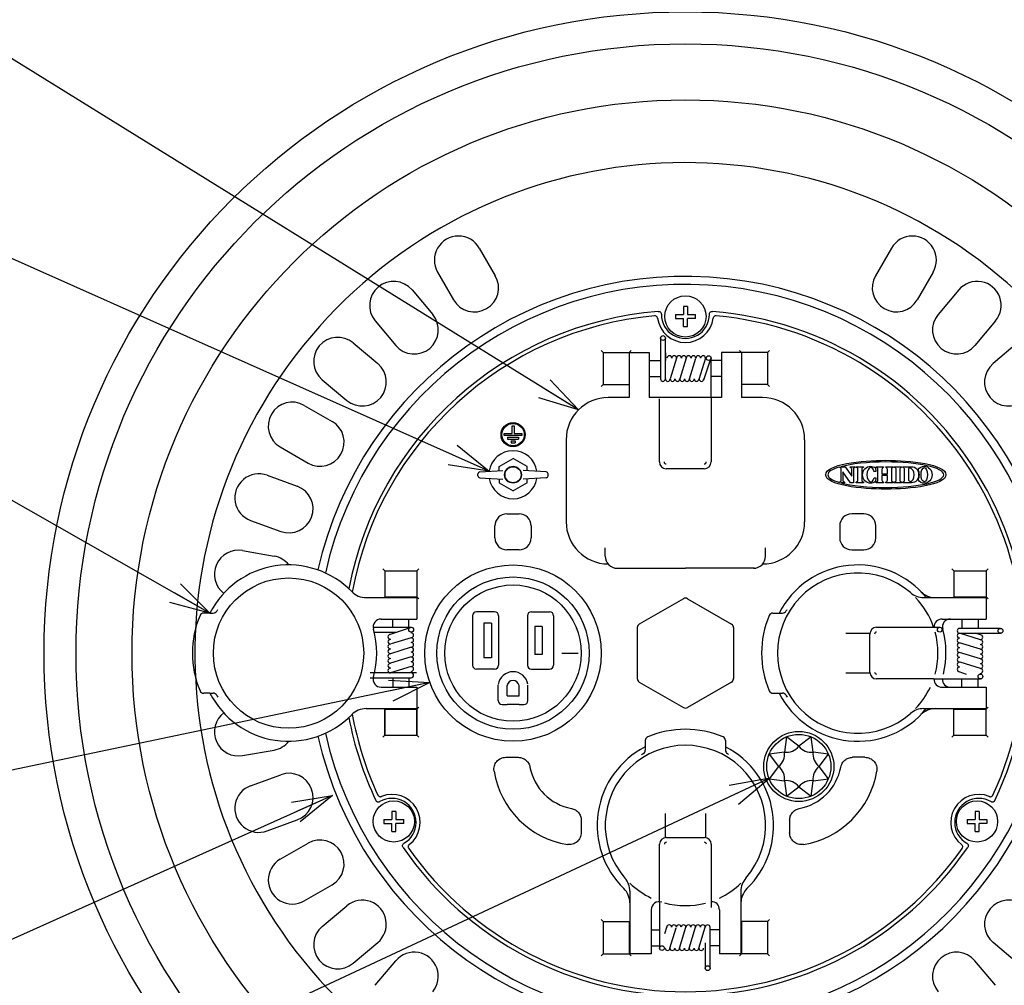
# Model space of a CAD drawing. Extents: x -210 to 210, y -146 to 146.
# Drawn here: x -151 to -90, y 26 to 86 of the extents above; entities that cross this region are included whole.
import ezdxf

# ---------------------------------------------------------------- set-up
doc = ezdxf.new("R2010")
doc.units = 0
doc.header["$LTSCALE"] = 6.750431
doc.header["$MEASUREMENT"] = 0
doc.linetypes.add('CENTER', pattern=[2, 1.25, -0.25, 0.25, -0.25])
doc.layers.get('0').update_dxf_attribs({"linetype": 'CONTINUOUS'})
doc.layers.get('Defpoints').update_dxf_attribs({"linetype": 'CONTINUOUS'})
doc.styles.get("Standard").update_dxf_attribs({"font": 'TXT', "bigfont": 'BIGFONT'})
doc.dimstyles.new('1／4', dxfattribs={"dimtxt": 3, "dimasz": 2.5, "dimexe": 1.25, "dimexo": 0.25, "dimtad": 3, "dimlfac": 4, "dimdsep": 46, "dimtxsty": 'STANDARD', "dimblk": 'OPEN30', "dimcen": 0, "dimclrt": 4, "dimadec": 1, "dimazin": 2, "dimtfac": 1, "dimtmove": 0, "dimatfit": 0, "dimldrblk": 'OPEN30', "dimfxl": 1, "dimarcsym": 0})
doc.dimstyles.new('FREE', dxfattribs={"dimtxt": 3, "dimasz": 2.5, "dimexe": 1.25, "dimexo": 0.25, "dimtad": 3, "dimdsep": 46, "dimtxsty": 'STANDARD', "dimblk": 'OPEN30', "dimcen": 0, "dimclrt": 4, "dimadec": 1, "dimazin": 2, "dimtfac": 1, "dimtmove": 0, "dimatfit": 0, "dimldrblk": 'OPEN30', "dimfxl": 1, "dimarcsym": 0})

# ---------------------------------------------------------------- blocks, each defined once
blk = doc.blocks.new('_Open30')
at = {"color": 0, "linetype": 'ByBlock', "lineweight": -2}
for p, q in [((-1, 0.267949), (0, 0)), ((0, 0), (-1, -0.267949)), ((0, 0), (-1, 0))]:
    blk.add_line(p, q, dxfattribs=at)
blk = doc.blocks.new('*D1')
at = {"color": 0, "lineweight": -2}
for p, q in [((-109.649, 98.9), (-58.269, 98.9)), ((-59.519, 1.595), (-59.519, 96.4)), ((-76.787, -0.905), (-58.269, -0.905))]:
    blk.add_line(p, q, dxfattribs=at)
at = {"layer": 'Defpoints', "color": 0}
for p in [(-109.899, 98.9), (-59.519, 98.9), (-77.037, -0.905)]:
    blk.add_point(p, dxfattribs=at)
at = {"color": 0, "lineweight": -2, "xscale": 2.5, "yscale": 2.5, "zscale": 2.5}
for p, rotation in [((-59.519, 98.9), 90), ((-59.519, -0.905), 270)]:
    blk.add_blockref('_Open30', p, dxfattribs=dict(at, rotation=rotation))
at = {"color": 4, "insert": (-61.644, 48.998), "char_height": 3, "attachment_point": 5, "rotation": 90}
blk.add_mtext('389', dxfattribs=at)

msp = doc.modelspace()

# ---------------------------------------------------------------- linework, layer by layer
at = {"color": 7}
for p, q in [((-122.754, 71.861), (-121.754, 70.129)), ((-97.044, 71.861), (-98.044, 70.129)), ((-125.352, 70.361), (-124.352, 68.629)), ((-94.446, 70.361), (-95.446, 68.629)), ((-126.946, 69.245), (-125.661, 67.713)), ((-92.852, 69.245), (-94.138, 67.713)), ((-110.024, 68.218), (-110.024, 67.72)), ((-109.774, 68.218), (-109.774, 67.72)), ((-110.521, 67.72), (-110.024, 67.72)), ((-109.774, 67.72), (-109.277, 67.72)), ((-129.244, 67.317), (-127.959, 65.785)), ((-110.521, 67.47), (-110.024, 67.47)), ((-110.024, 66.973), (-110.024, 67.47)), ((-109.774, 66.973), (-109.774, 67.47)), ((-109.277, 67.47), (-109.774, 67.47)), ((-90.554, 67.317), (-91.839, 65.785)), ((-130.62, 65.941), (-129.088, 64.655)), ((-111.449, 66.245), (-111.449, 63.695)), ((-111.148, 63.677), (-111.149, 66.246)), ((-89.178, 65.941), (-90.71, 64.655)), ((-112.149, 64.845), (-111.449, 64.845)), ((-110.449, 64.995), (-110.849, 63.695)), ((-109.849, 64.995), (-110.249, 63.695)), ((-109.649, 63.695), (-109.249, 64.995)), ((-108.649, 64.995), (-109.056, 63.652)), ((-108.757, 63.646), (-108.308, 64.946)), ((-108.299, 62.533), (-108.299, 64.995)), ((-107.649, 64.845), (-108.299, 64.845)), ((-132.549, 63.643), (-131.017, 62.357)), ((-112.149, 63.845), (-111.449, 63.845)), ((-107.649, 63.845), (-108.299, 63.845)), ((-133.665, 62.049), (-131.933, 61.049)), ((-121.199, 60.283), (-120.712, 60.283)), ((-121.199, 60.158), (-121.199, 60.283)), ((-120.712, 60.283), (-120.712, 60.77)), ((-120.712, 60.77), (-120.587, 60.77)), ((-120.587, 60.77), (-120.587, 60.283)), ((-120.587, 60.283), (-120.099, 60.283)), ((-120.099, 60.283), (-120.099, 60.158)), ((-120.099, 60.158), (-121.199, 60.158)), ((-120.987, 60.058), (-120.987, 59.933)), ((-120.987, 60.058), (-120.312, 60.058)), ((-120.987, 59.933), (-120.312, 59.933)), ((-120.774, 59.833), (-120.774, 59.708)), ((-120.774, 59.833), (-120.524, 59.833)), ((-120.774, 59.708), (-120.524, 59.708)), ((-120.524, 59.833), (-120.524, 59.708)), ((-120.312, 60.058), (-120.312, 59.933)), ((-135.165, 59.451), (-133.433, 58.451)), ((-100.208, 58.221), (-99.929, 58.221)), ((-100.176, 57.348), (-100.176, 58.094)), ((-100.08, 57.91), (-100.08, 57.348)), ((-99.61, 57.221), (-100.08, 57.91)), ((-99.929, 58.221), (-99.52, 57.637)), ((-99.63, 58.197), (-99.63, 58.221)), ((-99.63, 58.221), (-99.315, 58.221)), ((-99.52, 57.637), (-99.52, 58.094)), ((-99.424, 58.094), (-99.424, 57.221)), ((-99.315, 58.221), (-99.315, 58.197)), ((-99.25, 58.221), (-98.792, 58.221)), ((-99.25, 58.197), (-99.25, 58.221)), ((-99.141, 57.348), (-99.141, 58.094)), ((-98.901, 58.094), (-98.901, 57.348)), ((-98.792, 58.221), (-98.792, 58.197)), ((-98.033, 57.924), (-98.114, 57.924)), ((-98.043, 58.148), (-98.033, 57.924)), ((-98.004, 58.221), (-97.54, 58.221)), ((-98.004, 58.197), (-98.004, 58.221)), ((-97.895, 57.348), (-97.895, 58.094)), ((-97.649, 58.051), (-97.649, 57.827)), ((-97.639, 57.772), (-97.304, 57.772)), ((-97.54, 58.221), (-97.54, 58.197)), ((-97.403, 58.221), (-96.939, 58.221)), ((-97.403, 58.197), (-97.403, 58.221)), ((-97.294, 57.827), (-97.294, 58.051)), ((-97.048, 58.094), (-97.048, 57.348)), ((-96.939, 58.221), (-96.939, 58.197)), ((-96.873, 58.221), (-96.415, 58.221)), ((-96.873, 58.197), (-96.873, 58.221)), ((-96.764, 57.348), (-96.764, 58.094)), ((-96.525, 58.094), (-96.525, 57.348)), ((-96.415, 58.221), (-96.415, 58.197)), ((-96.345, 58.221), (-95.789, 58.221)), ((-96.345, 58.197), (-96.345, 58.221)), ((-96.236, 57.348), (-96.236, 58.094)), ((-95.984, 58.119), (-95.984, 57.383)), ((-135.987, 57.687), (-134.108, 57.003)), ((-100.286, 57.242), (-100.286, 57.245)), ((-99.971, 57.221), (-100.212, 57.221)), ((-99.971, 57.245), (-99.971, 57.221)), ((-99.424, 57.221), (-99.61, 57.221)), ((-99.25, 57.221), (-99.25, 57.245)), ((-98.792, 57.221), (-99.25, 57.221)), ((-98.792, 57.245), (-98.792, 57.221)), ((-98.114, 57.518), (-98.033, 57.518)), ((-98.033, 57.518), (-98.043, 57.291)), ((-98.004, 57.221), (-98.004, 57.245)), ((-97.54, 57.221), (-98.004, 57.221)), ((-97.649, 57.615), (-97.649, 57.392)), ((-97.304, 57.675), (-97.639, 57.675)), ((-97.54, 57.245), (-97.54, 57.221)), ((-97.403, 57.221), (-97.403, 57.245)), ((-96.939, 57.221), (-97.403, 57.221)), ((-97.294, 57.392), (-97.294, 57.615)), ((-96.939, 57.245), (-96.939, 57.221)), ((-96.873, 57.221), (-96.873, 57.245)), ((-96.415, 57.221), (-96.873, 57.221)), ((-96.415, 57.245), (-96.415, 57.221)), ((-96.345, 57.221), (-96.345, 57.245)), ((-95.789, 57.221), (-96.345, 57.221)), ((-137.013, 54.868), (-135.134, 54.184)), ((-137.517, 52.988), (-135.547, 52.641)), ((-121.799, 49.17), (-122.924, 49.17)), ((-119.499, 49.17), (-118.374, 49.17)), ((-139.548, 49.095), (-139.342, 49.095)), ((-128.149, 48.208), (-128.149, 48.72)), ((-127.149, 48.208), (-127.149, 48.72)), ((-123.174, 48.92), (-123.174, 45.845)), ((-121.549, 48.92), (-121.549, 45.845)), ((-119.749, 48.92), (-119.749, 45.845)), ((-118.124, 48.92), (-118.124, 45.845)), ((-92.649, 48.72), (-92.649, 48.133)), ((-91.649, 48.72), (-91.649, 48.133)), ((-129.373, 48.208), (-126.999, 48.208)), ((-129.308, 47.908), (-127.891, 47.908)), ((-128.348, 47.75), (-127.048, 48.199)), ((-122.474, 48.47), (-122.474, 46.295)), ((-121.999, 48.47), (-122.474, 48.47)), ((-121.999, 48.47), (-121.999, 46.295)), ((-119.299, 48.258), (-119.299, 46.508)), ((-118.824, 48.258), (-119.299, 48.258)), ((-118.824, 48.258), (-118.824, 46.508)), ((-90.249, 48.133), (-92.799, 48.133)), ((-126.999, 47.558), (-128.254, 47.165)), ((-92.818, 47.832), (-90.249, 47.833)), ((-91.499, 47.433), (-92.799, 47.833)), ((-91.499, 47.733), (-91.822, 47.832)), ((-126.999, 46.958), (-128.299, 46.558)), ((-91.499, 46.833), (-92.799, 47.233)), ((-126.999, 46.358), (-128.299, 45.958)), ((-121.999, 46.295), (-122.474, 46.295)), ((-118.824, 46.508), (-119.299, 46.508)), ((-117.601, 46.595), (-116.597, 46.595)), ((-91.499, 46.233), (-92.799, 46.633)), ((-126.999, 45.758), (-128.299, 45.358)), ((-121.799, 45.595), (-122.924, 45.595)), ((-119.499, 45.595), (-118.374, 45.595)), ((-92.848, 45.441), (-92.391, 45.283)), ((-91.499, 45.633), (-92.754, 46.026)), ((-92.443, 45.619), (-92.443, 45.619)), ((-126.98, 45.359), (-129.549, 45.358)), ((-129.549, 45.058), (-126.999, 45.058)), ((-128.149, 45.058), (-128.149, 44.47)), ((-126.662, 45.358), (-127.149, 45.358)), ((-127.149, 45.058), (-127.149, 44.47)), ((-94.416, 44.983), (-91.499, 44.983)), ((-92.649, 44.47), (-92.649, 44.983)), ((-91.649, 44.47), (-91.649, 44.983)), ((-121.574, 43.633), (-121.574, 44.601)), ((-121.024, 43.933), (-121.024, 44.575)), ((-120.274, 43.933), (-120.274, 44.575)), ((-119.724, 43.633), (-119.724, 44.593)), ((-139.548, 44.095), (-139.342, 44.095)), ((-121.024, 43.933), (-120.274, 43.933)), ((-128.649, 43.095), (-128.649, 41.47)), ((-126.649, 43.095), (-126.649, 41.47)), ((-121.324, 43.383), (-121.024, 43.383)), ((-120.274, 43.383), (-121.024, 43.383)), ((-120.274, 43.383), (-119.974, 43.383)), ((-103.593, 41.372), (-103.729, 40.425)), ((-102.828, 40.799), (-103.593, 41.372)), ((-102.063, 41.372), (-102.828, 40.799)), ((-101.927, 40.425), (-102.063, 41.372)), ((-137.517, 40.203), (-135.547, 40.55)), ((-102.828, 40.785), (-102.828, 40.799)), ((-103.729, 40.425), (-104.676, 40.29)), ((-104.676, 40.29), (-104.102, 39.524)), ((-103.729, 40.425), (-103.72, 40.416)), ((-101.927, 40.425), (-101.936, 40.416)), ((-100.98, 40.29), (-101.927, 40.425)), ((-101.554, 39.524), (-100.98, 40.29)), ((-104.102, 39.524), (-104.676, 38.759)), ((-104.102, 39.524), (-104.089, 39.524)), ((-101.554, 39.524), (-101.567, 39.524)), ((-100.98, 38.759), (-101.554, 39.524)), ((-137.013, 38.323), (-135.134, 39.007)), ((-104.676, 38.759), (-103.729, 38.623)), ((-101.927, 38.623), (-100.98, 38.759)), ((-103.729, 38.623), (-103.72, 38.633)), ((-103.729, 38.623), (-103.593, 37.677)), ((-103.593, 37.677), (-102.828, 38.25)), ((-102.828, 38.25), (-102.828, 38.263)), ((-102.828, 38.25), (-102.063, 37.677)), ((-102.063, 37.677), (-101.927, 38.623)), ((-101.927, 38.623), (-101.936, 38.633)), ((-128.211, 36.718), (-128.211, 36.22)), ((-127.961, 36.718), (-127.961, 36.22)), ((-91.838, 36.718), (-91.838, 36.22)), ((-91.588, 36.718), (-91.588, 36.22)), ((-135.987, 35.504), (-134.108, 36.188)), ((-128.708, 36.22), (-128.211, 36.22)), ((-128.708, 35.97), (-128.211, 35.97)), ((-128.211, 35.473), (-128.211, 35.97)), ((-127.961, 36.22), (-127.464, 36.22)), ((-127.961, 35.473), (-127.961, 35.97)), ((-127.464, 35.97), (-127.961, 35.97)), ((-92.335, 36.22), (-91.838, 36.22)), ((-92.335, 35.97), (-91.838, 35.97)), ((-91.838, 35.473), (-91.838, 35.97)), ((-91.588, 36.22), (-91.09, 36.22)), ((-91.588, 35.473), (-91.588, 35.97)), ((-91.09, 35.97), (-91.588, 35.97)), ((-135.165, 33.74), (-133.433, 34.74)), ((-133.665, 31.142), (-131.933, 32.142)), ((-132.549, 29.548), (-131.017, 30.834)), ((-111.512, 31.091), (-111.512, 28.195)), ((-111.053, 29.545), (-111.212, 29.087)), ((-110.262, 28.195), (-109.862, 29.495)), ((-109.662, 28.195), (-109.262, 29.495)), ((-109.062, 28.195), (-108.662, 29.495)), ((-108.362, 26.945), (-108.362, 29.495)), ((-112.024, 29.345), (-111.512, 29.345)), ((-110.862, 28.195), (-110.468, 29.451)), ((-107.774, 29.345), (-108.362, 29.345)), ((-130.62, 27.25), (-129.088, 28.536)), ((-112.024, 28.345), (-111.512, 28.345)), ((-108.662, 28.518), (-108.662, 26.945)), ((-107.774, 28.345), (-108.362, 28.345)), ((-89.178, 27.25), (-90.71, 28.536)), ((-129.244, 25.874), (-127.959, 27.406)), ((-90.554, 25.874), (-91.839, 27.406))]:
    msp.add_line(p, q, dxfattribs=at)
at = {"color": 3}
for p, q in [((-115.149, 65.47), (-115.024, 65.345)), ((-115.024, 65.345), (-113.399, 65.345)), ((-115.024, 65.345), (-115.024, 63.345)), ((-113.399, 65.345), (-113.274, 65.47)), ((-113.399, 65.345), (-112.149, 65.345)), ((-113.399, 65.345), (-113.399, 62.533)), ((-113.399, 65.345), (-113.399, 63.345)), ((-112.149, 65.345), (-112.149, 62.533)), ((-107.649, 65.345), (-107.649, 62.533)), ((-106.399, 65.345), (-107.649, 65.345)), ((-106.524, 65.47), (-106.399, 65.345)), ((-106.399, 65.345), (-106.399, 62.533)), ((-104.774, 65.345), (-106.399, 65.345)), ((-106.399, 65.345), (-106.399, 63.345)), ((-104.774, 65.345), (-104.649, 65.47)), ((-104.774, 65.345), (-104.774, 63.345)), ((-115.149, 63.22), (-115.024, 63.345)), ((-115.024, 63.345), (-113.399, 63.345)), ((-104.774, 63.345), (-106.399, 63.345)), ((-104.774, 63.345), (-104.649, 63.22)), ((-113.399, 62.533), (-114.712, 62.533)), ((-107.649, 62.533), (-112.149, 62.533)), ((-111.524, 58.52), (-111.524, 62.458)), ((-108.299, 62.533), (-108.299, 58.52)), ((-105.087, 62.533), (-106.399, 62.533)), ((-117.337, 59.908), (-117.337, 54.783)), ((-102.462, 59.908), (-102.462, 54.783)), ((-121.524, 58.226), (-120.649, 58.733)), ((-119.774, 58.226), (-120.649, 58.733)), ((-122.837, 57.652), (-122.837, 57.772)), ((-122.72, 57.897), (-121.28, 57.994)), ((-121.524, 57.978), (-121.524, 58.226)), ((-118.578, 57.897), (-120.018, 57.994)), ((-119.774, 57.978), (-119.774, 58.226)), ((-118.462, 57.652), (-118.462, 57.772)), ((-108.724, 58.095), (-111.099, 58.095)), ((-122.718, 57.527), (-121.282, 57.452)), ((-121.524, 57.465), (-121.524, 57.215)), ((-121.524, 57.215), (-120.649, 56.708)), ((-119.774, 57.215), (-120.649, 56.708)), ((-118.58, 57.527), (-120.016, 57.452)), ((-119.774, 57.215), (-119.774, 57.465)), ((-121.028, 55.283), (-120.27, 55.283)), ((-98.77, 55.283), (-99.528, 55.283)), ((-121.774, 53.779), (-121.774, 54.537)), ((-119.524, 54.537), (-119.524, 53.779)), ((-100.274, 54.537), (-100.274, 53.779)), ((-98.024, 53.779), (-98.024, 54.537)), ((-120.27, 53.033), (-121.028, 53.033)), ((-114.899, 52.637), (-114.899, 53.164)), ((-104.899, 52.637), (-104.899, 53.164)), ((-99.528, 53.033), (-98.77, 53.033)), ((-128.649, 51.72), (-128.774, 51.845)), ((-128.649, 51.72), (-128.649, 50.095)), ((-128.649, 51.72), (-126.649, 51.72)), ((-126.649, 51.72), (-126.524, 51.845)), ((-126.649, 51.72), (-126.649, 50.095)), ((-114.212, 51.887), (-109.899, 51.887)), ((-105.587, 51.887), (-109.899, 51.887)), ((-93.274, 51.845), (-93.149, 51.72)), ((-93.149, 51.72), (-93.149, 50.095)), ((-93.149, 51.72), (-91.149, 51.72)), ((-91.149, 51.72), (-91.024, 51.845)), ((-91.149, 51.72), (-91.149, 50.095)), ((-129.816, 50.058), (-126.649, 50.058)), ((-128.687, 50.058), (-128.649, 50.095)), ((-128.649, 50.095), (-126.649, 50.095)), ((-126.524, 49.97), (-126.649, 50.095)), ((-126.649, 50.058), (-126.649, 48.72)), ((-110.024, 49.987), (-112.774, 48.4)), ((-109.774, 49.987), (-107.024, 48.4)), ((-95.044, 50.058), (-91.149, 50.058)), ((-93.187, 50.058), (-93.149, 50.095)), ((-93.149, 50.095), (-91.149, 50.095)), ((-91.149, 50.095), (-91.024, 49.97)), ((-91.149, 50.058), (-91.149, 48.72)), ((-139.548, 49.095), (-139.941, 49.095)), ((-128.873, 48.72), (-126.649, 48.72)), ((-104.441, 49.095), (-103.842, 49.095)), ((-93.895, 48.72), (-91.149, 48.72)), ((-112.899, 48.183), (-112.899, 45.008)), ((-106.899, 48.183), (-106.899, 45.008)), ((-97.974, 48.208), (-94.037, 48.208)), ((-99.899, 47.845), (-98.394, 47.845)), ((-98.399, 45.408), (-98.399, 47.783)), ((-98.394, 45.345), (-99.899, 45.345)), ((-94.416, 44.983), (-97.974, 44.983)), ((-128.873, 44.47), (-126.649, 44.47)), ((-126.649, 44.47), (-126.649, 43.133)), ((-112.774, 44.791), (-110.024, 43.204)), ((-107.024, 44.791), (-109.774, 43.204)), ((-93.895, 44.47), (-91.149, 44.47)), ((-91.149, 44.47), (-91.149, 43.133)), ((-139.548, 44.095), (-139.941, 44.095)), ((-104.441, 44.095), (-103.842, 44.095)), ((-129.816, 43.133), (-126.649, 43.133)), ((-128.649, 43.095), (-128.687, 43.133)), ((-128.649, 41.47), (-128.649, 43.095)), ((-128.649, 43.095), (-126.649, 43.095)), ((-126.649, 43.095), (-126.524, 43.22)), ((-126.649, 41.47), (-126.649, 43.095)), ((-95.044, 43.133), (-91.149, 43.133)), ((-93.149, 43.095), (-93.187, 43.133)), ((-93.149, 41.47), (-93.149, 43.095)), ((-93.149, 43.095), (-91.149, 43.095)), ((-91.024, 43.22), (-91.149, 43.095)), ((-91.149, 41.47), (-91.149, 43.095)), ((-128.774, 41.345), (-128.649, 41.47)), ((-128.649, 41.47), (-126.649, 41.47)), ((-126.524, 41.345), (-126.649, 41.47)), ((-93.149, 41.47), (-93.274, 41.345)), ((-93.149, 41.47), (-91.149, 41.47)), ((-91.024, 41.345), (-91.149, 41.47)), ((-112.399, 41.137), (-112.399, 40.539)), ((-107.399, 41.137), (-107.399, 40.539)), ((-121.099, 40.095), (-120.321, 40.095)), ((-98.699, 40.095), (-99.477, 40.095)), ((-111.149, 35.091), (-111.149, 36.595)), ((-108.649, 36.595), (-108.649, 35.091)), ((-116.399, 36.173), (-116.399, 35.395)), ((-103.399, 36.173), (-103.399, 35.395)), ((-111.087, 35.095), (-108.712, 35.095)), ((-111.512, 31.091), (-111.512, 34.67)), ((-108.287, 34.67), (-108.287, 30.733)), ((-113.362, 31.74), (-113.362, 27.845)), ((-106.437, 31.74), (-106.437, 27.845)), ((-112.024, 30.591), (-112.024, 27.845)), ((-107.774, 30.591), (-107.774, 27.845)), ((-115.149, 29.97), (-115.024, 29.845)), ((-115.024, 29.845), (-113.399, 29.845)), ((-115.024, 29.845), (-115.024, 27.845)), ((-113.399, 29.845), (-113.362, 29.883)), ((-113.399, 29.845), (-113.399, 27.845)), ((-106.399, 29.845), (-106.437, 29.883)), ((-104.774, 29.845), (-106.399, 29.845)), ((-106.399, 29.845), (-106.399, 27.845)), ((-104.774, 29.845), (-104.649, 29.97)), ((-104.774, 29.845), (-104.774, 27.845)), ((-115.149, 27.72), (-115.024, 27.845)), ((-115.024, 27.845), (-113.399, 27.845)), ((-113.399, 27.845), (-113.274, 27.72)), ((-112.024, 27.845), (-113.362, 27.845)), ((-106.437, 27.845), (-107.774, 27.845)), ((-106.524, 27.72), (-106.399, 27.845)), ((-104.774, 27.845), (-106.399, 27.845)), ((-104.649, 27.72), (-104.774, 27.845))]:
    msp.add_line(p, q, dxfattribs=at)
at = {"color": 7, "linetype": 'CENTER'}
msp.add_line((-111.149, 65.333), (-111.149, 64.845), dxfattribs=at)
at = {"color": 3}
for centre, radius in [((-109.899, 46.595), 40), ((-109.899, 46.595), 38), ((-120.649, 57.72), 0.525), ((-120.649, 57.72), 0.5), ((-120.649, 46.595), 5.5)]:
    msp.add_circle(centre, radius, dxfattribs=at)
at = {"color": 7}
for centre, radius in [((-109.899, 46.595), 34.51), ((-109.899, 67.595), 1.287), ((-111.299, 66.245), 0.15), ((-108.449, 64.995), 0.15), ((-120.649, 60.22), 0.75), ((-120.649, 60.22), 0.7), ((-134.649, 46.595), 4.688), ((-120.649, 46.595), 4.75), ((-120.649, 46.595), 4.25), ((-126.999, 48.058), 0.15), ((-94.037, 48.058), 0.15), ((-90.249, 47.983), 0.15), ((-91.499, 45.133), 0.15), ((-102.828, 39.524), 2.188), ((-102.828, 39.524), 2), ((-128.086, 36.095), 1.287), ((-91.713, 36.095), 1.287), ((-111.361, 28.195), 0.15), ((-108.512, 26.945), 0.15)]:
    msp.add_circle(centre, radius, dxfattribs=at)
for centre, radius, start, end in [((-109.899, 46.595), 30.592, 319.73393, 311.04623), ((-124.053, 71.111), 1.5, 30, 210), ((-95.745, 71.111), 1.5, 330, 150), ((-123.053, 69.379), 1.5, 210, 30), ((-96.745, 69.379), 1.5, 150, 330), ((-128.095, 68.281), 1.5, 40, 220), ((-91.703, 68.281), 1.5, 320, 140), ((-109.899, 65.521), 2.699, 87.34556, 92.65444), ((-126.81, 66.749), 1.5, 220, 40), ((-107.825, 67.595), 2.699, 177.34556, 182.65444), ((-111.973, 67.595), 2.699, 357.34556, 2.65444), ((-92.989, 66.749), 1.5, 140, 320), ((-109.899, 69.67), 2.699, 267.34556, 272.65444), ((-131.584, 64.792), 1.5, 50, 230), ((-110.899, 64.995), 0.15, 0, 180), ((-110.599, 64.995), 0.15, 0, 180), ((-110.299, 64.995), 0.15, 0, 180), ((-109.999, 64.995), 0.15, 0, 180), ((-109.699, 64.995), 0.15, 0, 180), ((-109.399, 64.995), 0.15, 0, 180), ((-109.099, 64.995), 0.15, 0, 180), ((-108.799, 64.995), 0.15, 0, 180), ((-130.052, 63.506), 1.5, 230, 50), ((-89.746, 63.506), 1.5, 130, 310), ((-111.299, 63.695), 0.15, 180, 0), ((-110.999, 63.695), 0.15, 180, 0), ((-110.699, 63.695), 0.15, 180, 0), ((-110.399, 63.695), 0.15, 180, 0), ((-110.099, 63.695), 0.15, 180, 0), ((-109.799, 63.695), 0.15, 180, 0), ((-109.499, 63.695), 0.15, 180, 0), ((-109.199, 63.695), 0.15, 180, 0), ((-108.899, 63.695), 0.15, 180, 0), ((-134.415, 60.75), 1.5, 60, 240), ((-132.683, 59.75), 1.5, 240, 60), ((-136.5, 56.277), 1.5, 70, 250), ((-134.621, 55.593), 1.5, 250, 70), ((-137.777, 51.511), 1.5, 80, 232.36819), ((-135.808, 51.164), 1.5, 38.39428, 80), ((-99.149, 46.595), 5, 48.93807, 311.06193), ((-139.342, 49.345), 0.25, 270, 329.63087), ((-134.649, 46.595), 5.189, 148.69248, 149.63087), ((-122.924, 48.92), 0.25, 90, 180), ((-121.799, 48.92), 0.25, 0, 90), ((-119.499, 48.92), 0.25, 90, 180), ((-118.374, 48.92), 0.25, 0, 90), ((-93.373, 48.22), 0.5, 90, 195.71386), ((-99.149, 46.595), 5.5, 346.19393, 15.71386), ((-92.799, 47.983), 0.15, 90, 270), ((-128.299, 47.608), 0.15, 90, 270), ((-128.299, 47.308), 0.15, 90, 270), ((-126.999, 47.708), 0.15, 270, 90), ((-126.999, 47.408), 0.15, 270, 90), ((-92.799, 47.683), 0.15, 90, 270), ((-92.799, 47.383), 0.15, 90, 270), ((-91.499, 47.583), 0.15, 270, 90), ((-91.499, 47.283), 0.15, 270, 90), ((-128.299, 47.008), 0.15, 90, 270), ((-128.299, 46.708), 0.15, 90, 270), ((-126.999, 47.108), 0.15, 270, 90), ((-126.999, 46.808), 0.15, 270, 90), ((-92.799, 47.083), 0.15, 90, 270), ((-92.799, 46.783), 0.15, 90, 270), ((-91.499, 46.983), 0.15, 270, 90), ((-91.499, 46.683), 0.15, 270, 90), ((-128.299, 46.408), 0.15, 90, 270), ((-128.299, 46.108), 0.15, 90, 270), ((-126.999, 46.508), 0.15, 270, 90), ((-126.999, 46.208), 0.15, 270, 90), ((-126.999, 45.908), 0.15, 270, 90), ((-92.799, 46.483), 0.15, 90, 270), ((-92.799, 46.183), 0.15, 90, 270), ((-91.499, 46.383), 0.15, 270, 90), ((-91.499, 46.083), 0.15, 270, 90), ((-128.299, 45.808), 0.15, 90, 270), ((-128.299, 45.508), 0.15, 90, 270), ((-126.999, 45.608), 0.15, 270, 90), ((-122.924, 45.845), 0.25, 180, 270), ((-121.799, 45.845), 0.25, 270, 0), ((-119.499, 45.845), 0.25, 180, 270), ((-118.374, 45.845), 0.25, 270, 0), ((-92.799, 45.883), 0.15, 90, 270), ((-92.799, 45.583), 0.15, 90, 270), ((-91.499, 45.783), 0.15, 270, 90), ((-91.499, 45.483), 0.15, 270, 90), ((-126.999, 45.208), 0.15, 270, 90), ((-120.649, 44.501), 0.932, 9.14784, 171.55028), ((-120.649, 44.501), 0.382, 11.29565, 168.70435), ((-93.373, 44.97), 0.5, 178.56746, 270), ((-139.342, 43.845), 0.25, 30.36913, 90), ((-134.649, 46.595), 5.189, 210.36913, 211.89626), ((-121.324, 43.633), 0.25, 180, 270), ((-119.974, 43.633), 0.25, 270, 0), ((-137.777, 41.68), 1.5, 127.63181, 280), ((-135.808, 42.027), 1.5, 280, 321.60572), ((-109.899, 35.845), 5, 318.93807, 221.06193), ((-103.601, 41.389), 0.981, 263.01702, 321.98298), ((-102.056, 41.389), 0.981, 218.01702, 276.98298), ((-104.693, 40.297), 0.981, 308.01702, 6.98298), ((-100.963, 40.297), 0.981, 173.01702, 231.98298), ((-104.693, 38.752), 0.981, 353.01702, 51.98298), ((-100.963, 38.752), 0.981, 128.01702, 186.98298), ((-134.621, 37.598), 1.5, 290, 110), ((-136.5, 36.914), 1.5, 110, 290), ((-103.601, 37.66), 0.981, 38.01702, 96.98298), ((-102.056, 37.66), 0.981, 83.01702, 141.98298), ((-128.086, 34.021), 2.699, 87.34556, 92.65444), ((-91.713, 34.021), 2.699, 87.34556, 92.65444), ((-126.012, 36.095), 2.699, 177.34556, 182.65444), ((-130.16, 36.095), 2.699, 357.34556, 2.65444), ((-89.638, 36.095), 2.699, 177.34556, 182.65444), ((-93.787, 36.095), 2.699, 357.34556, 2.65444), ((-128.086, 38.17), 2.699, 267.34556, 272.65444), ((-91.713, 38.17), 2.699, 267.34556, 272.65444), ((-132.683, 33.441), 1.5, 300, 120), ((-134.415, 32.441), 1.5, 120, 300), ((-130.052, 29.685), 1.5, 310, 130), ((-89.746, 29.685), 1.5, 50, 230), ((-131.584, 28.399), 1.5, 130, 310), ((-110.912, 29.495), 0.15, 0, 180), ((-110.612, 29.495), 0.15, 0, 180), ((-110.312, 29.495), 0.15, 0, 180), ((-110.012, 29.495), 0.15, 0, 180), ((-109.712, 29.495), 0.15, 0, 180), ((-109.412, 29.495), 0.15, 0, 180), ((-109.112, 29.495), 0.15, 0, 180), ((-108.812, 29.495), 0.15, 0, 180), ((-108.512, 29.495), 0.15, 0, 180), ((-126.81, 26.442), 1.5, 320, 140), ((-111.012, 28.195), 0.15, 180, 0), ((-110.712, 28.195), 0.15, 180, 0), ((-110.412, 28.195), 0.15, 180, 0), ((-110.112, 28.195), 0.15, 180, 0), ((-109.812, 28.195), 0.15, 180, 0), ((-109.512, 28.195), 0.15, 180, 0), ((-109.212, 28.195), 0.15, 180, 0), ((-108.912, 28.195), 0.15, 180, 0), ((-92.989, 26.442), 1.5, 40, 220)]:
    msp.add_arc(centre, radius, start, end, dxfattribs=at)
at = {"color": 3}
for centre, radius, start, end in [((-109.899, 46.595), 23.5, 192.75099, 167.24901), ((-109.899, 46.595), 23, 192.54654, 167.45346), ((-109.899, 46.595), 21.375, 94.53679, 169.1659), ((-109.899, 46.595), 21.125, 95.22754, 169.61762), ((-109.899, 67.72), 1.5, 179.76751, 0.23249), ((-109.899, 46.595), 21.375, 334.53679, 85.46321), ((-109.899, 46.595), 21.125, 335.22754, 84.77246), ((-109.899, 67.72), 1.75, 187.87242, 352.12758), ((-114.712, 59.908), 2.625, 90, 180), ((-105.087, 59.908), 2.625, 0, 90), ((-120.649, 57.72), 1.5, 8.27313, 171.72687), ((-111.099, 58.52), 0.425, 180, 270), ((-111.099, 58.52), 0.125, 180, 270), ((-108.724, 58.52), 0.425, 270, 0), ((-108.724, 58.52), 0.125, 270, 0), ((-122.712, 57.772), 0.125, 93.88332, 180), ((-118.587, 57.772), 0.125, 0, 86.11668), ((-122.712, 57.652), 0.125, 180, 267.03426), ((-120.649, 57.72), 1.5, 188.58789, 351.41211), ((-118.587, 57.652), 0.125, 272.96574, 0), ((-114.712, 54.783), 2.625, 180, 269.68579), ((-105.087, 54.783), 2.625, 270, 0), ((-114.149, 52.637), 0.75, 180, 270), ((-105.649, 52.637), 0.75, 270, 0), ((-134.649, 46.595), 5.5, 44.27862, 152.96431), ((-99.149, 46.595), 5.5, 39.0166, 152.96431), ((-129.816, 51.308), 1.25, 224.27862, 270), ((-95.044, 51.308), 1.25, 228.93807, 270), ((-94.316, 51.308), 1.25, 224.27862, 270), ((-109.899, 49.771), 0.25, 60, 120), ((-99.149, 46.595), 5, 18.81418, 43.82833), ((-103.842, 49.345), 0.25, 270, 329.63087), ((-99.149, 46.595), 5.189, 148.69248, 149.63087), ((-134.649, 46.595), 6, 156.96432, 203.03568), ((-139.941, 48.845), 0.25, 90, 156.96432), ((-128.873, 48.22), 0.5, 90, 195.71386), ((-99.149, 46.595), 6, 156.96432, 203.03568), ((-104.441, 48.845), 0.25, 90, 156.96432), ((-93.895, 48.22), 0.5, 90, 181.43254), ((-134.649, 46.595), 5.5, 344.28614, 15.71386), ((-112.649, 48.183), 0.25, 120, 180), ((-107.149, 48.183), 0.25, 0, 60), ((-97.974, 47.783), 0.425, 90, 180), ((-97.974, 47.783), 0.125, 90, 180), ((-99.149, 46.595), 5, 344.78155, 15.21846), ((-128.873, 44.97), 0.5, 164.28614, 270), ((-112.649, 45.008), 0.25, 180, 240), ((-107.149, 45.008), 0.25, 300, 0), ((-97.974, 45.408), 0.425, 180, 270), ((-97.974, 45.408), 0.125, 180, 270), ((-93.895, 44.97), 0.5, 178.56746, 270), ((-139.941, 44.345), 0.25, 203.03568, 270), ((-104.441, 44.345), 0.25, 203.03568, 270), ((-99.149, 46.595), 5, 316.17167, 334.84934), ((-134.649, 46.595), 5.5, 207.03569, 315.72138), ((-99.149, 46.595), 5.5, 207.03569, 320.9834), ((-103.842, 43.845), 0.25, 30.36913, 90), ((-99.149, 46.595), 5.189, 210.36913, 211.89626), ((-129.816, 41.883), 1.25, 90, 135.72138), ((-109.899, 43.42), 0.25, 240, 300), ((-95.044, 41.883), 1.25, 90, 131.06193), ((-94.316, 41.883), 1.25, 90, 135.72138), ((-109.899, 46.595), 21.375, 190.8341, 205.46321), ((-109.899, 46.595), 21.125, 190.38238, 204.77246), ((-109.899, 35.845), 6, 66.96432, 113.03568), ((-112.149, 41.137), 0.25, 113.03568, 180), ((-107.649, 41.137), 0.25, 0, 66.96432), ((-109.899, 35.845), 5.5, 117.03569, 225.72138), ((-112.649, 40.539), 0.25, 300.36913, 0), ((-109.899, 35.845), 5.5, 314.27862, 62.96431), ((-107.149, 40.539), 0.25, 180, 239.63087), ((-109.899, 35.845), 5.189, 120.36913, 121.89626), ((-109.899, 35.845), 5.189, 58.69248, 59.63087), ((-116.399, 40.095), 3.25, 190.71473, 259.28527), ((-103.399, 40.095), 3.25, 280.71473, 349.28527), ((-116.399, 40.095), 5.5, 188.9618, 261.0382), ((-103.399, 40.095), 5.5, 278.9618, 351.0382), ((-128.194, 36.033), 1.5, 299.76751, 120.23249), ((-128.194, 36.033), 1.75, 307.87242, 112.12758), ((-91.604, 36.033), 1.75, 67.87242, 232.12758), ((-91.604, 36.033), 1.5, 59.76751, 240.23249), ((-111.087, 34.67), 0.425, 90, 180), ((-108.712, 34.67), 0.425, 0, 90), ((-109.899, 46.595), 21.375, 214.53679, 325.46321), ((-109.899, 46.595), 21.125, 215.22754, 324.77246), ((-111.087, 34.67), 0.125, 90, 180), ((-108.712, 34.67), 0.125, 0, 90), ((-114.612, 31.74), 1.25, 0, 41.06193), ((-105.187, 31.74), 1.25, 138.93807, 180), ((-109.899, 35.845), 5, 226.17167, 244.84934), ((-109.899, 35.845), 5, 295.15066, 313.82833), ((-114.612, 31.013), 1.25, 0, 45.72138), ((-105.187, 31.013), 1.25, 134.27862, 180), ((-111.524, 30.591), 0.5, 72.8152, 180), ((-109.899, 35.845), 5, 254.78154, 284.47751), ((-108.274, 30.591), 0.5, 0, 91.43254)]:
    msp.add_arc(centre, radius, start, end, dxfattribs=at)
at = {"color": 7}
msp.add_ellipse((-95.001, 57.721), major_axis=(0, 0.446), ratio=0.452435, dxfattribs=at)
at = {"color": 3}
for centre, major_axis in [((-121.02, 54.529), (0.536, -0.536)), ((-120.278, 54.529), (-0.536, -0.536)), ((-99.52, 54.529), (0.536, -0.536)), ((-98.778, 54.529), (-0.536, -0.536)), ((-121.02, 53.787), (0.536, 0.536)), ((-120.278, 53.787), (-0.536, 0.536)), ((-99.52, 53.787), (0.536, 0.536)), ((-98.778, 53.787), (-0.536, 0.536))]:
    msp.add_ellipse(centre, major_axis=major_axis, ratio=0.990148, start_param=2.361145, end_param=3.92204, dxfattribs=at)
for points, knots in [([(-111.633, 67.481), (-111.636, 67.504), (-111.642, 67.526), (-111.662, 67.567), (-111.676, 67.585), (-111.712, 67.613), (-111.733, 67.623), (-111.778, 67.634), (-111.801, 67.635), (-111.824, 67.633)], [0, 0, 0, 0, 0.25, 0.25, 0.5, 0.5, 0.75, 0.75, 1, 1, 1, 1]), ([(-111.59, 67.904), (-111.565, 67.906), (-111.54, 67.904), (-111.503, 67.895), (-111.492, 67.89), (-111.47, 67.879), (-111.459, 67.871), (-111.432, 67.846), (-111.418, 67.824), (-111.402, 67.777), (-111.399, 67.752), (-111.399, 67.727)], [0, 0, 0, 0, 0.25, 0.25, 0.375, 0.375, 0.5, 0.5, 0.75, 0.75, 1, 1, 1, 1]), ([(-108.399, 67.727), (-108.399, 67.752), (-108.396, 67.777), (-108.38, 67.824), (-108.366, 67.846), (-108.33, 67.88), (-108.307, 67.892), (-108.258, 67.904), (-108.233, 67.906), (-108.208, 67.904)], [0, 0, 0, 0, 0.25, 0.25, 0.5, 0.5, 0.75, 0.75, 1, 1, 1, 1]), ([(-107.974, 67.633), (-107.997, 67.635), (-108.02, 67.634), (-108.065, 67.623), (-108.086, 67.614), (-108.122, 67.585), (-108.136, 67.567), (-108.156, 67.526), (-108.162, 67.504), (-108.166, 67.481)], [0, 0, 0, 0, 0.25, 0.25, 0.5, 0.5, 0.75, 0.75, 1, 1, 1, 1]), ([(-121.832, 39.239), (-121.84, 39.292), (-121.843, 39.345), (-121.837, 39.452), (-121.828, 39.505), (-121.8, 39.608), (-121.78, 39.657), (-121.73, 39.752), (-121.7, 39.797), (-121.63, 39.878), (-121.591, 39.915), (-121.505, 39.979), (-121.46, 40.006), (-121.362, 40.05), (-121.311, 40.067), (-121.207, 40.09), (-121.153, 40.095), (-121.099, 40.095)], [0, 0, 0, 0, 0.125, 0.125, 0.25, 0.25, 0.375, 0.375, 0.5, 0.5, 0.625, 0.625, 0.75, 0.75, 0.875, 0.875, 1, 1, 1, 1]), ([(-120.321, 40.095), (-120.235, 40.095), (-120.151, 40.081), (-119.988, 40.023), (-119.914, 39.98), (-119.814, 39.898), (-119.784, 39.867), (-119.729, 39.802), (-119.704, 39.767), (-119.638, 39.656), (-119.609, 39.576), (-119.592, 39.491)], [0, 0, 0, 0, 0.25, 0.25, 0.5, 0.5, 0.625, 0.625, 0.75, 0.75, 1, 1, 1, 1]), ([(-100.206, 39.491), (-100.19, 39.576), (-100.16, 39.656), (-100.072, 39.805), (-100.017, 39.87), (-99.917, 39.953), (-99.882, 39.977), (-99.808, 40.019), (-99.769, 40.038), (-99.647, 40.081), (-99.563, 40.095), (-99.477, 40.095)], [0, 0, 0, 0, 0.25, 0.25, 0.5, 0.5, 0.625, 0.625, 0.75, 0.75, 1, 1, 1, 1]), ([(-98.699, 40.095), (-98.645, 40.095), (-98.592, 40.09), (-98.488, 40.068), (-98.436, 40.051), (-98.339, 40.006), (-98.293, 39.979), (-98.207, 39.915), (-98.168, 39.878), (-98.099, 39.797), (-98.068, 39.752), (-98.018, 39.658), (-97.999, 39.609), (-97.97, 39.505), (-97.961, 39.452), (-97.955, 39.346), (-97.958, 39.292), (-97.966, 39.239)], [0, 0, 0, 0, 0.125, 0.125, 0.25, 0.25, 0.375, 0.375, 0.5, 0.5, 0.625, 0.625, 0.75, 0.75, 0.875, 0.875, 1, 1, 1, 1]), ([(-129.08, 37.744), (-129.071, 37.723), (-129.058, 37.704), (-129.027, 37.67), (-129.008, 37.657), (-128.966, 37.64), (-128.942, 37.637), (-128.897, 37.64), (-128.874, 37.645), (-128.853, 37.654)], [0, 0, 0, 0, 0.25, 0.25, 0.5, 0.5, 0.75, 0.75, 1, 1, 1, 1]), ([(-90.945, 37.654), (-90.924, 37.645), (-90.902, 37.64), (-90.856, 37.637), (-90.833, 37.64), (-90.791, 37.657), (-90.771, 37.67), (-90.74, 37.703), (-90.728, 37.723), (-90.718, 37.744)], [0, 0, 0, 0, 0.25, 0.25, 0.5, 0.5, 0.75, 0.75, 1, 1, 1, 1]), ([(-128.949, 37.329), (-128.971, 37.316), (-128.994, 37.307), (-129.043, 37.297), (-129.069, 37.298), (-129.116, 37.312), (-129.138, 37.326), (-129.173, 37.362), (-129.187, 37.383), (-129.198, 37.406)], [0, 0, 0, 0, 0.25, 0.25, 0.5, 0.5, 0.75, 0.75, 1, 1, 1, 1]), ([(-117.003, 36.902), (-116.918, 36.886), (-116.838, 36.856), (-116.689, 36.769), (-116.624, 36.713), (-116.542, 36.614), (-116.517, 36.578), (-116.475, 36.504), (-116.457, 36.465), (-116.414, 36.344), (-116.399, 36.26), (-116.399, 36.173)], [0, 0, 0, 0, 0.25, 0.25, 0.5, 0.5, 0.625, 0.625, 0.75, 0.75, 1, 1, 1, 1]), ([(-103.399, 36.173), (-103.399, 36.26), (-103.385, 36.344), (-103.326, 36.507), (-103.284, 36.581), (-103.201, 36.681), (-103.171, 36.711), (-103.106, 36.766), (-103.071, 36.791), (-102.959, 36.856), (-102.88, 36.886), (-102.795, 36.902)], [0, 0, 0, 0, 0.25, 0.25, 0.5, 0.5, 0.625, 0.625, 0.75, 0.75, 1, 1, 1, 1]), ([(-90.6, 37.406), (-90.611, 37.383), (-90.625, 37.362), (-90.651, 37.335), (-90.661, 37.327), (-90.682, 37.314), (-90.693, 37.309), (-90.729, 37.298), (-90.755, 37.297), (-90.804, 37.307), (-90.827, 37.316), (-90.849, 37.329)], [0, 0, 0, 0, 0.25, 0.25, 0.375, 0.375, 0.5, 0.5, 0.75, 0.75, 1, 1, 1, 1]), ([(-116.399, 35.395), (-116.399, 35.341), (-116.405, 35.288), (-116.427, 35.184), (-116.444, 35.133), (-116.488, 35.036), (-116.515, 34.99), (-116.58, 34.904), (-116.616, 34.865), (-116.697, 34.795), (-116.742, 34.765), (-116.837, 34.715), (-116.886, 34.695), (-116.989, 34.666), (-117.043, 34.657), (-117.149, 34.652), (-117.203, 34.654), (-117.256, 34.663)], [0, 0, 0, 0, 0.125, 0.125, 0.25, 0.25, 0.375, 0.375, 0.5, 0.5, 0.625, 0.625, 0.75, 0.75, 0.875, 0.875, 1, 1, 1, 1]), ([(-102.542, 34.663), (-102.596, 34.654), (-102.649, 34.652), (-102.755, 34.657), (-102.809, 34.666), (-102.912, 34.695), (-102.961, 34.714), (-103.056, 34.765), (-103.1, 34.795), (-103.181, 34.864), (-103.218, 34.904), (-103.283, 34.989), (-103.31, 35.035), (-103.354, 35.132), (-103.371, 35.184), (-103.393, 35.288), (-103.399, 35.341), (-103.399, 35.395)], [0, 0, 0, 0, 0.125, 0.125, 0.25, 0.25, 0.375, 0.375, 0.5, 0.5, 0.625, 0.625, 0.75, 0.75, 0.875, 0.875, 1, 1, 1, 1]), ([(-127.507, 34.477), (-127.521, 34.498), (-127.533, 34.521), (-127.543, 34.557), (-127.545, 34.569), (-127.546, 34.594), (-127.545, 34.606), (-127.536, 34.643), (-127.524, 34.665), (-127.491, 34.703), (-127.471, 34.718), (-127.449, 34.731)], [0, 0, 0, 0, 0.25, 0.25, 0.375, 0.375, 0.5, 0.5, 0.75, 0.75, 1, 1, 1, 1]), ([(-127.12, 34.652), (-127.138, 34.637), (-127.154, 34.621), (-127.179, 34.583), (-127.188, 34.562), (-127.195, 34.516), (-127.193, 34.493), (-127.179, 34.449), (-127.169, 34.429), (-127.155, 34.41)], [0, 0, 0, 0, 0.25, 0.25, 0.5, 0.5, 0.75, 0.75, 1, 1, 1, 1]), ([(-92.643, 34.41), (-92.63, 34.429), (-92.619, 34.449), (-92.606, 34.493), (-92.604, 34.516), (-92.61, 34.561), (-92.619, 34.583), (-92.644, 34.621), (-92.66, 34.637), (-92.679, 34.652)], [0, 0, 0, 0, 0.25, 0.25, 0.5, 0.5, 0.75, 0.75, 1, 1, 1, 1]), ([(-92.349, 34.731), (-92.327, 34.718), (-92.307, 34.703), (-92.274, 34.666), (-92.262, 34.643), (-92.251, 34.595), (-92.252, 34.569), (-92.266, 34.52), (-92.277, 34.498), (-92.291, 34.477)], [0, 0, 0, 0, 0.25, 0.25, 0.5, 0.5, 0.75, 0.75, 1, 1, 1, 1])]:
    msp.add_open_spline(points, degree=3, knots=knots, dxfattribs=at)
at = {"color": 7}
for points, knots in [([(-97.399, 56.822), (-98.907, 56.822), (-101.151, 57.061), (-101.151, 57.72), (-101.151, 58.38), (-98.907, 58.619), (-97.399, 58.619)], [0, 0, 0, 0, 1, 1, 1, 2, 2, 2, 2]), ([(-100.212, 57.221), (-99.55, 57.041), (-98.536, 56.925), (-97.399, 56.925), (-95.402, 56.925), (-93.783, 57.281), (-93.783, 57.72), (-93.783, 58.16), (-95.402, 58.516), (-97.399, 58.516)], [22, 22, 22, 22, 23, 23, 23, 24, 24, 24, 25, 25, 25, 25]), ([(-97.399, 58.619), (-95.891, 58.619), (-93.647, 58.38), (-93.647, 57.72), (-93.647, 57.061), (-95.891, 56.822), (-97.399, 56.822)], [2, 2, 2, 2, 3, 3, 3, 4, 4, 4, 4]), ([(-100.286, 58.199), (-100.743, 58.066), (-101.015, 57.9), (-101.015, 57.72), (-101.015, 57.541), (-100.743, 57.375), (-100.286, 57.242)], [5, 5, 5, 5, 6, 6, 6, 7, 7, 7, 7]), ([(-98.043, 57.291), (-98.131, 57.227), (-98.238, 57.189), (-98.348, 57.189), (-98.623, 57.189), (-98.846, 57.427), (-98.846, 57.72), (-98.846, 58.013), (-98.623, 58.251), (-98.348, 58.251), (-98.238, 58.251), (-98.131, 58.213), (-98.043, 58.148)], [6, 6, 6, 6, 7, 7, 7, 8, 8, 8, 9, 9, 9, 10, 10, 10, 10]), ([(-98.159, 57.996), (-98.199, 58.101), (-98.27, 58.166), (-98.346, 58.166), (-98.477, 58.166), (-98.575, 57.967), (-98.575, 57.721), (-98.575, 57.476), (-98.477, 57.276), (-98.346, 57.276)], [15, 15, 15, 15, 16, 16, 16, 17, 17, 17, 18, 18, 18, 18]), ([(-95.847, 57.306), (-95.736, 57.306), (-95.637, 57.475), (-95.637, 57.721), (-95.637, 57.937), (-95.737, 58.094), (-95.847, 58.121)], [4, 4, 4, 4, 5, 5, 5, 6, 6, 6, 6]), ([(-95.789, 58.221), (-95.519, 58.221), (-95.359, 58.014), (-95.359, 57.721), (-95.359, 57.428), (-95.519, 57.221), (-95.789, 57.221)], [11, 11, 11, 11, 12, 12, 12, 13, 13, 13, 13]), ([(-95.386, 58.047), (-95.296, 58.172), (-95.157, 58.252), (-95.001, 58.252), (-94.731, 58.252), (-94.513, 58.014), (-94.513, 57.721), (-94.513, 57.428), (-94.731, 57.19), (-95.001, 57.19)], [3, 3, 3, 3, 4, 4, 4, 5, 5, 5, 6, 6, 6, 6]), ([(-95.386, 57.395), (-95.334, 57.485), (-95.306, 57.597), (-95.306, 57.721), (-95.306, 57.845), (-95.334, 57.957), (-95.386, 58.047)], [1, 1, 1, 1, 2, 2, 2, 3, 3, 3, 3])]:
    msp.add_open_spline(points, degree=3, knots=knots, dxfattribs=at)
for points in [[(-97.399, 58.516), (-98.533, 58.516), (-99.545, 58.401), (-100.208, 58.221)], [(-100.271, 58.172), (-100.283, 58.179), (-100.289, 58.188), (-100.286, 58.199)], [(-100.217, 58.147), (-100.234, 58.159), (-100.252, 58.167), (-100.271, 58.172)], [(-100.176, 58.094), (-100.176, 58.106), (-100.196, 58.129), (-100.217, 58.147)], [(-99.608, 58.174), (-99.622, 58.178), (-99.63, 58.185), (-99.63, 58.197)], [(-99.561, 58.147), (-99.576, 58.159), (-99.591, 58.168), (-99.608, 58.174)], [(-99.52, 58.094), (-99.52, 58.106), (-99.54, 58.129), (-99.561, 58.147)], [(-99.383, 58.147), (-99.405, 58.129), (-99.424, 58.106), (-99.424, 58.094)], [(-99.336, 58.174), (-99.353, 58.168), (-99.369, 58.159), (-99.383, 58.147)], [(-99.315, 58.197), (-99.315, 58.185), (-99.323, 58.178), (-99.336, 58.174)], [(-99.229, 58.174), (-99.242, 58.178), (-99.25, 58.185), (-99.25, 58.197)], [(-99.182, 58.147), (-99.196, 58.159), (-99.212, 58.168), (-99.229, 58.174)], [(-99.141, 58.094), (-99.141, 58.106), (-99.16, 58.129), (-99.182, 58.147)], [(-98.86, 58.147), (-98.882, 58.129), (-98.901, 58.106), (-98.901, 58.094)], [(-98.813, 58.174), (-98.83, 58.168), (-98.846, 58.159), (-98.86, 58.147)], [(-98.792, 58.197), (-98.792, 58.185), (-98.8, 58.178), (-98.813, 58.174)], [(-98.141, 57.946), (-98.146, 57.962), (-98.152, 57.979), (-98.159, 57.996)], [(-98.114, 57.924), (-98.125, 57.924), (-98.135, 57.931), (-98.141, 57.946)], [(-97.982, 58.174), (-97.996, 58.178), (-98.004, 58.185), (-98.004, 58.197)], [(-97.935, 58.147), (-97.95, 58.159), (-97.965, 58.168), (-97.982, 58.174)], [(-97.895, 58.094), (-97.895, 58.106), (-97.914, 58.129), (-97.935, 58.147)], [(-97.608, 58.147), (-97.63, 58.129), (-97.649, 58.062), (-97.649, 58.051)], [(-97.649, 57.827), (-97.649, 57.79), (-97.645, 57.772), (-97.639, 57.772)], [(-97.561, 58.174), (-97.578, 58.168), (-97.594, 58.159), (-97.608, 58.147)], [(-97.54, 58.197), (-97.54, 58.185), (-97.548, 58.178), (-97.561, 58.174)], [(-97.382, 58.174), (-97.395, 58.178), (-97.403, 58.185), (-97.403, 58.197)], [(-97.335, 58.147), (-97.349, 58.159), (-97.365, 58.168), (-97.382, 58.174)], [(-97.294, 58.051), (-97.294, 58.062), (-97.313, 58.129), (-97.335, 58.147)], [(-97.304, 57.772), (-97.298, 57.772), (-97.294, 57.79), (-97.294, 57.827)], [(-97.008, 58.147), (-97.029, 58.129), (-97.048, 58.106), (-97.048, 58.094)], [(-96.961, 58.174), (-96.978, 58.168), (-96.993, 58.159), (-97.008, 58.147)], [(-96.939, 58.197), (-96.939, 58.185), (-96.947, 58.178), (-96.961, 58.174)], [(-96.852, 58.174), (-96.865, 58.178), (-96.873, 58.185), (-96.873, 58.197)], [(-96.805, 58.147), (-96.819, 58.159), (-96.835, 58.168), (-96.852, 58.174)], [(-96.764, 58.094), (-96.764, 58.106), (-96.784, 58.129), (-96.805, 58.147)], [(-96.484, 58.147), (-96.505, 58.129), (-96.525, 58.106), (-96.525, 58.094)], [(-96.437, 58.174), (-96.454, 58.168), (-96.469, 58.159), (-96.484, 58.147)], [(-96.415, 58.197), (-96.415, 58.185), (-96.423, 58.178), (-96.437, 58.174)], [(-96.324, 58.174), (-96.337, 58.178), (-96.345, 58.185), (-96.345, 58.197)], [(-96.277, 58.147), (-96.291, 58.159), (-96.307, 58.168), (-96.324, 58.174)], [(-96.236, 58.094), (-96.236, 58.106), (-96.255, 58.129), (-96.277, 58.147)], [(-95.847, 58.121), (-95.88, 58.129), (-95.926, 58.128), (-95.984, 58.119)], [(-100.286, 57.245), (-100.286, 57.257), (-100.278, 57.264), (-100.264, 57.268)], [(-100.264, 57.268), (-100.247, 57.274), (-100.232, 57.283), (-100.217, 57.295)], [(-100.217, 57.295), (-100.196, 57.314), (-100.176, 57.336), (-100.176, 57.348)], [(-100.08, 57.348), (-100.08, 57.336), (-100.061, 57.314), (-100.039, 57.295)], [(-100.039, 57.295), (-100.025, 57.283), (-100.009, 57.274), (-99.993, 57.268)], [(-99.993, 57.268), (-99.979, 57.264), (-99.971, 57.257), (-99.971, 57.245)], [(-99.25, 57.245), (-99.25, 57.257), (-99.242, 57.264), (-99.229, 57.268)], [(-99.229, 57.268), (-99.212, 57.274), (-99.196, 57.283), (-99.182, 57.295)], [(-99.182, 57.295), (-99.16, 57.314), (-99.141, 57.336), (-99.141, 57.348)], [(-98.901, 57.348), (-98.901, 57.336), (-98.882, 57.314), (-98.86, 57.295)], [(-98.86, 57.295), (-98.846, 57.283), (-98.83, 57.274), (-98.813, 57.268)], [(-98.813, 57.268), (-98.8, 57.264), (-98.792, 57.257), (-98.792, 57.245)], [(-98.346, 57.276), (-98.27, 57.276), (-98.199, 57.341), (-98.159, 57.446)], [(-98.159, 57.446), (-98.152, 57.463), (-98.146, 57.48), (-98.141, 57.496)], [(-98.141, 57.496), (-98.135, 57.511), (-98.125, 57.518), (-98.114, 57.518)], [(-98.004, 57.245), (-98.004, 57.257), (-97.996, 57.264), (-97.982, 57.268)], [(-97.982, 57.268), (-97.965, 57.274), (-97.95, 57.283), (-97.935, 57.295)], [(-97.935, 57.295), (-97.914, 57.314), (-97.895, 57.336), (-97.895, 57.348)], [(-97.639, 57.675), (-97.645, 57.675), (-97.649, 57.655), (-97.649, 57.615)], [(-97.649, 57.392), (-97.649, 57.38), (-97.63, 57.314), (-97.608, 57.295)], [(-97.608, 57.295), (-97.594, 57.283), (-97.578, 57.274), (-97.561, 57.268)], [(-97.561, 57.268), (-97.548, 57.264), (-97.54, 57.257), (-97.54, 57.245)], [(-97.403, 57.245), (-97.403, 57.257), (-97.395, 57.264), (-97.382, 57.268)], [(-97.382, 57.268), (-97.365, 57.274), (-97.349, 57.283), (-97.335, 57.295)], [(-97.335, 57.295), (-97.313, 57.314), (-97.294, 57.38), (-97.294, 57.392)], [(-97.294, 57.615), (-97.294, 57.655), (-97.298, 57.675), (-97.304, 57.675)], [(-97.048, 57.348), (-97.048, 57.336), (-97.029, 57.314), (-97.008, 57.295)], [(-97.008, 57.295), (-96.993, 57.283), (-96.978, 57.274), (-96.961, 57.268)], [(-96.961, 57.268), (-96.947, 57.264), (-96.939, 57.257), (-96.939, 57.245)], [(-96.873, 57.245), (-96.873, 57.257), (-96.865, 57.264), (-96.852, 57.268)], [(-96.852, 57.268), (-96.835, 57.274), (-96.819, 57.283), (-96.805, 57.295)], [(-96.805, 57.295), (-96.784, 57.314), (-96.764, 57.336), (-96.764, 57.348)], [(-96.525, 57.348), (-96.525, 57.336), (-96.505, 57.314), (-96.484, 57.295)], [(-96.484, 57.295), (-96.469, 57.283), (-96.454, 57.274), (-96.437, 57.268)], [(-96.437, 57.268), (-96.423, 57.264), (-96.415, 57.257), (-96.415, 57.245)], [(-96.345, 57.245), (-96.345, 57.257), (-96.337, 57.264), (-96.324, 57.268)], [(-96.324, 57.268), (-96.307, 57.274), (-96.291, 57.283), (-96.277, 57.295)], [(-96.277, 57.295), (-96.255, 57.314), (-96.236, 57.336), (-96.236, 57.348)], [(-95.984, 57.383), (-95.984, 57.371), (-95.965, 57.347), (-95.943, 57.33)], [(-95.943, 57.33), (-95.918, 57.312), (-95.886, 57.304), (-95.847, 57.306)], [(-95.001, 57.19), (-95.157, 57.19), (-95.296, 57.27), (-95.386, 57.395)]]:
    msp.add_open_spline(points, degree=3, dxfattribs=at)

# ---------------------------------------------------------------- dimensions: what is measured, and where the dimension line sits
dim = msp.add_linear_dim(base=(-59.519, 98.9), p1=(-77.037, -0.905), p2=(-109.899, 98.9), angle=90, text='389', dimstyle='FREE')
dim.commit()
dim.dimension.update_dxf_attribs({"geometry": '*D1', "text_midpoint": (-61.644, 48.998)})

# ---------------------------------------------------------------- leaders
for points in [[(-116.568, 61.764), (-155.836, 86.091)], [(-122.132, 57.943), (-155.436, 72.771)], [(-139.548, 49.095), (-155.739, 58.292)], [(-125.834, 44.759), (-155.192, 38.616)], [(-104.615, 38.819), (-155.556, 15.019)], [(-131.909, 37.715), (-155.518, 27.118)]]:
    msp.add_leader(points, dimstyle='1／4', override={"dimgap": 0.625, "dimtad": 0})

doc.saveas('drawing.dxf')
